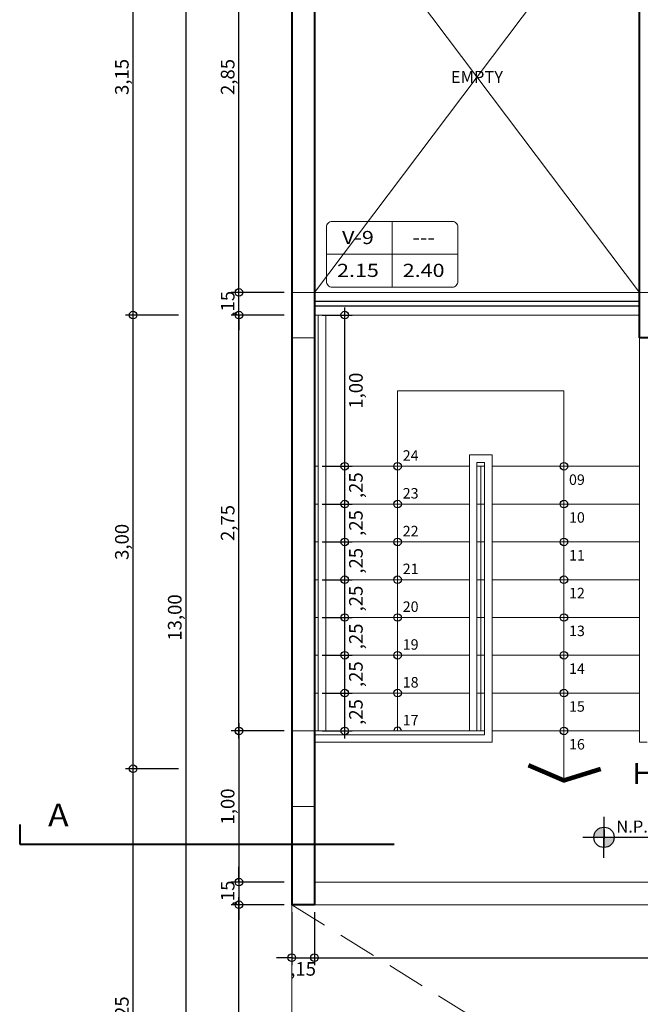
# Model space of a CAD drawing. Units: millimetres. Extents: x 297.2 to 338.8, y 140.4 to 169.8.
# Drawn here: x 319.2 to 323.3, y 158.9 to 165.4 of the extents above; entities that cross this region are included whole.
import ezdxf
from ezdxf.enums import TextEntityAlignment as Align

# ---------------------------------------------------------------- set-up
doc = ezdxf.new("R2010")
doc.units = ezdxf.units.MM
doc.linetypes.add('ACAD_ISO10W100', pattern=[18, 12, -3, 0, -3])
doc.linetypes.add('DASHEDX2', pattern=[38.1, 25.4, -12.7])
doc.layers.get('Defpoints').update_dxf_attribs({"lineweight": 0})
for name, color, linetype, lineweight in [('.05', 9, 'Continuous', 0), ('01', 8, 'Continuous', 9), ('02', 9, 'Continuous', 20), ('03', 253, 'Continuous', 30), ('08', 7, 'Continuous', 40), ('columnas', 30, 'Continuous', 5), ('COTAS', 1, 'Continuous', 18), ('Cuadro de vanos', 30, 'Continuous', 20), ('Linea de Corte', 250, 'DASHEDX2', 40), ('Proyeccion', 8, 'DASHEDX2', 5)]:
    doc.layers.add(name, color=color, linetype=linetype, lineweight=lineweight)
doc.layers.add('Texto Ambiente Planta', color=7, linetype='Continuous')
doc.styles.add('ROMAN', font='GOTHIC.TTF', dxfattribs={"width": 1.2})
doc.styles.add('RomanS', font='romans.shx')
doc.styles.get("Standard").update_dxf_attribs({"font": 'arial.ttf'})
doc.dimstyles.new('50 COTA', dxfattribs={"dimtxt": 0.09, "dimasz": 0.1, "dimexe": 0.05, "dimexo": 0.05, "dimgap": 0.02, "dimtad": 2, "dimzin": 4, "dimtxsty": 'Standard', "dimblk": 'SMALL', "dimcen": 0.09, "dimdle": 0.05, "dimclrd": 256, "dimclre": 256, "dimclrt": 256, "dimazin": 0, "dimtfac": 1, "dimtix": 1, "dimtmove": 0, "dimatfit": 0, "dimldrblk": 'DOTSMALL', "dimfxl": 0, "dimtolj": 1, "dimtzin": 0, "dimarcsym": 0})

# ---------------------------------------------------------------- blocks, each defined once
blk = doc.blocks.new('_Small')
at = {"color": 0, "linetype": 'ByBlock', "lineweight": -2}
blk.add_circle((0, 0), 0.25, dxfattribs=at)
blk = doc.blocks.new('*D405')
at = {"layer": 'COTAS', "lineweight": -2, "transparency": 16777216}
for p, q in [((319.9786, 157.1767), (319.9786, 160.5267)), ((320.2786, 160.4767), (319.9286, 160.4767)), ((320.2786, 157.2267), (319.9286, 157.2267))]:
    blk.add_line(p, q, dxfattribs=at)
at = {"layer": 'Defpoints', "color": 0, "transparency": 16777216}
for p in [(319.9786, 160.4767), (321.0286, 160.4767), (321.0286, 157.2267)]:
    blk.add_point(p, dxfattribs=at)
at = {"layer": 'COTAS', "lineweight": -2, "transparency": 16777216, "xscale": 0.1, "yscale": 0.1, "zscale": 0.1}
for p, rotation in [((319.9786, 160.4767), 90), ((319.9786, 157.2267), 270)]:
    blk.add_blockref('_Small', p, dxfattribs=dict(at, rotation=rotation))
at = {"layer": 'COTAS', "transparency": 16777216, "insert": (319.9045, 158.8517), "char_height": 0.09, "attachment_point": 5, "rotation": 90}
blk.add_mtext('\\A1;3,25', dxfattribs=at)
blk = doc.blocks.new('_DotSmall')
at = {"color": 0, "linetype": 'ByBlock', "const_width": 0.5}
blk.add_lwpolyline([(-0.0625, 0, 1), (0.0625, 0, 1)], format="xyb", close=True, dxfattribs=at)
blk = doc.blocks.new('*D406')
at = {"layer": 'COTAS', "lineweight": -2, "transparency": 16777216}
for p, q in [((319.9786, 160.4267), (319.9786, 163.5267)), ((320.2786, 163.4767), (319.9286, 163.4767)), ((320.2786, 160.4767), (319.9286, 160.4767))]:
    blk.add_line(p, q, dxfattribs=at)
at = {"layer": 'Defpoints', "color": 0, "transparency": 16777216}
for p in [(319.9786, 163.4767), (321.0286, 163.4767), (321.0286, 160.4767)]:
    blk.add_point(p, dxfattribs=at)
at = {"layer": 'COTAS', "lineweight": -2, "transparency": 16777216, "xscale": 0.1, "yscale": 0.1, "zscale": 0.1}
for p, rotation in [((319.9786, 163.4767), 90), ((319.9786, 160.4767), 270)]:
    blk.add_blockref('_Small', p, dxfattribs=dict(at, rotation=rotation))
at = {"layer": 'COTAS', "transparency": 16777216, "insert": (319.9045, 161.9767), "char_height": 0.09, "attachment_point": 5, "rotation": 90}
blk.add_mtext('\\A1;3,00', dxfattribs=at)
blk = doc.blocks.new('*D407')
at = {"layer": 'COTAS', "lineweight": -2, "transparency": 16777216}
for p, q in [((319.9786, 163.4267), (319.9786, 166.6767)), ((320.2786, 166.6267), (319.9286, 166.6267)), ((320.2786, 163.4767), (319.9286, 163.4767))]:
    blk.add_line(p, q, dxfattribs=at)
at = {"layer": 'Defpoints', "color": 0, "transparency": 16777216}
for p in [(319.9786, 166.6267), (321.0286, 166.6267), (321.0286, 163.4767)]:
    blk.add_point(p, dxfattribs=at)
at = {"layer": 'COTAS', "lineweight": -2, "transparency": 16777216, "xscale": 0.1, "yscale": 0.1, "zscale": 0.1}
for p, rotation in [((319.9786, 166.6267), 90), ((319.9786, 163.4767), 270)]:
    blk.add_blockref('_Small', p, dxfattribs=dict(at, rotation=rotation))
at = {"layer": 'COTAS', "transparency": 16777216, "insert": (319.9045, 165.0517), "char_height": 0.09, "attachment_point": 5, "rotation": 90}
blk.add_mtext('\\A1;3,15', dxfattribs=at)
blk = doc.blocks.new('*D421')
at = {"layer": 'COTAS', "lineweight": -2, "transparency": 16777216}
for p, q in [((320.3286, 168.0267), (320.3286, 154.9267)), ((320.6286, 167.9767), (320.2786, 167.9767)), ((320.6286, 154.9767), (320.2786, 154.9767))]:
    blk.add_line(p, q, dxfattribs=at)
at = {"layer": 'Defpoints', "color": 0, "transparency": 16777216}
for p in [(321.0286, 167.9767), (320.3286, 154.9767), (321.0286, 154.9767)]:
    blk.add_point(p, dxfattribs=at)
at = {"layer": 'COTAS', "lineweight": -2, "transparency": 16777216, "xscale": 0.1, "yscale": 0.1, "zscale": 0.1}
for p, rotation in [((320.3286, 167.9767), 90), ((320.3286, 154.9767), 270)]:
    blk.add_blockref('_Small', p, dxfattribs=dict(at, rotation=rotation))
at = {"layer": 'COTAS', "transparency": 16777216, "insert": (320.2545, 161.4767), "char_height": 0.09, "attachment_point": 5, "rotation": 90}
blk.add_mtext('\\A1;13,00', dxfattribs=at)
blk = doc.blocks.new('*D423')
at = {"layer": 'COTAS', "lineweight": -2, "transparency": 16777216}
for p, q in [((320.6786, 156.4267), (320.6786, 159.6267)), ((320.9786, 159.5767), (320.6286, 159.5767)), ((320.9786, 156.4767), (320.6286, 156.4767))]:
    blk.add_line(p, q, dxfattribs=at)
at = {"layer": 'Defpoints', "color": 0, "transparency": 16777216}
for p in [(320.6786, 159.5767), (321.0286, 159.5767), (321.0286, 156.4767)]:
    blk.add_point(p, dxfattribs=at)
at = {"layer": 'COTAS', "lineweight": -2, "transparency": 16777216, "xscale": 0.1, "yscale": 0.1, "zscale": 0.1}
for p, rotation in [((320.6786, 159.5767), 90), ((320.6786, 156.4767), 270)]:
    blk.add_blockref('_Small', p, dxfattribs=dict(at, rotation=rotation))
at = {"layer": 'COTAS', "transparency": 16777216, "insert": (320.6045, 158.0267), "char_height": 0.09, "attachment_point": 5, "rotation": 90}
blk.add_mtext('\\A1;3,10', dxfattribs=at)
blk = doc.blocks.new('*D424')
at = {"layer": 'COTAS', "lineweight": -2, "transparency": 16777216}
for p, q in [((320.6786, 160.6767), (320.6786, 163.5267)), ((320.9786, 163.4767), (320.6286, 163.4767)), ((320.9786, 160.7267), (320.6286, 160.7267))]:
    blk.add_line(p, q, dxfattribs=at)
at = {"layer": 'Defpoints', "color": 0, "transparency": 16777216}
for p in [(320.6786, 163.4767), (321.1786, 163.4767), (321.0286, 160.7267)]:
    blk.add_point(p, dxfattribs=at)
at = {"layer": 'COTAS', "lineweight": -2, "transparency": 16777216, "xscale": 0.1, "yscale": 0.1, "zscale": 0.1}
for p, rotation in [((320.6786, 163.4767), 90), ((320.6786, 160.7267), 270)]:
    blk.add_blockref('_Small', p, dxfattribs=dict(at, rotation=rotation))
at = {"layer": 'COTAS', "transparency": 16777216, "insert": (320.6045, 162.1017), "char_height": 0.09, "attachment_point": 5, "rotation": 90}
blk.add_mtext('\\A1;2,75', dxfattribs=at)
blk = doc.blocks.new('*D425')
at = {"layer": 'COTAS', "lineweight": -2, "transparency": 16777216}
for p, q in [((320.6786, 163.6267), (320.6786, 163.7267)), ((320.9786, 163.6267), (320.6286, 163.6267)), ((320.6786, 163.4767), (320.6786, 163.6267)), ((320.9786, 163.4767), (320.6286, 163.4767)), ((320.6786, 163.4767), (320.6786, 163.3767))]:
    blk.add_line(p, q, dxfattribs=at)
at = {"layer": 'Defpoints', "color": 0, "transparency": 16777216}
for p in [(320.6786, 163.6267), (321.1786, 163.6267), (321.1786, 163.4767)]:
    blk.add_point(p, dxfattribs=at)
at = {"layer": 'COTAS', "lineweight": -2, "transparency": 16777216, "xscale": 0.1, "yscale": 0.1, "zscale": 0.1}
for p, rotation in [((320.6786, 163.6267), 270), ((320.6786, 163.4767), 90)]:
    blk.add_blockref('_Small', p, dxfattribs=dict(at, rotation=rotation))
at = {"layer": 'COTAS', "transparency": 16777216, "insert": (320.6045, 163.5517), "char_height": 0.09, "attachment_point": 5, "rotation": 90}
blk.add_mtext('\\A1;,15', dxfattribs=at)
blk = doc.blocks.new('*D426')
at = {"layer": 'COTAS', "lineweight": -2, "transparency": 16777216}
for p, q in [((320.6786, 163.5767), (320.6786, 166.5267)), ((320.9786, 166.4767), (320.6286, 166.4767)), ((320.9786, 163.6267), (320.6286, 163.6267))]:
    blk.add_line(p, q, dxfattribs=at)
at = {"layer": 'Defpoints', "color": 0, "transparency": 16777216}
for p in [(320.6786, 166.4767), (321.1786, 166.4767), (321.1786, 163.6267)]:
    blk.add_point(p, dxfattribs=at)
at = {"layer": 'COTAS', "lineweight": -2, "transparency": 16777216, "xscale": 0.1, "yscale": 0.1, "zscale": 0.1}
for p, rotation in [((320.6786, 166.4767), 90), ((320.6786, 163.6267), 270)]:
    blk.add_blockref('_Small', p, dxfattribs=dict(at, rotation=rotation))
at = {"layer": 'COTAS', "transparency": 16777216, "insert": (320.6045, 165.0517), "char_height": 0.09, "attachment_point": 5, "rotation": 90}
blk.add_mtext('\\A1;2,85', dxfattribs=at)
blk = doc.blocks.new('*D441')
at = {"layer": 'COTAS', "lineweight": -2, "transparency": 16777216}
for p, q in [((321.3786, 160.6767), (321.3786, 161.0267)), ((321.2286, 160.9767), (321.4286, 160.9767)), ((321.2286, 160.7267), (321.4286, 160.7267))]:
    blk.add_line(p, q, dxfattribs=at)
at = {"layer": 'Defpoints', "color": 0, "transparency": 16777216}
for p in [(321.1786, 160.9767), (321.3786, 160.9767), (321.1786, 160.7267)]:
    blk.add_point(p, dxfattribs=at)
at = {"layer": 'COTAS', "lineweight": -2, "transparency": 16777216, "xscale": 0.1, "yscale": 0.1, "zscale": 0.1}
for p, rotation in [((321.3786, 160.9767), 90), ((321.3786, 160.7267), 270)]:
    blk.add_blockref('_Small', p, dxfattribs=dict(at, rotation=rotation))
at = {"layer": 'COTAS', "transparency": 16777216, "insert": (321.4527, 160.8517), "char_height": 0.09, "attachment_point": 5, "rotation": 90}
blk.add_mtext('\\A1;,25', dxfattribs=at)
blk = doc.blocks.new('*D442')
at = {"layer": 'COTAS', "lineweight": -2, "transparency": 16777216}
for p, q in [((321.3786, 160.9267), (321.3786, 161.2767)), ((321.2286, 161.2267), (321.4286, 161.2267)), ((321.2286, 160.9767), (321.4286, 160.9767))]:
    blk.add_line(p, q, dxfattribs=at)
at = {"layer": 'Defpoints', "color": 0, "transparency": 16777216}
for p in [(321.1786, 161.2267), (321.3786, 161.2267), (321.1786, 160.9767)]:
    blk.add_point(p, dxfattribs=at)
at = {"layer": 'COTAS', "lineweight": -2, "transparency": 16777216, "xscale": 0.1, "yscale": 0.1, "zscale": 0.1}
for p, rotation in [((321.3786, 161.2267), 90), ((321.3786, 160.9767), 270)]:
    blk.add_blockref('_Small', p, dxfattribs=dict(at, rotation=rotation))
at = {"layer": 'COTAS', "transparency": 16777216, "insert": (321.4527, 161.1017), "char_height": 0.09, "attachment_point": 5, "rotation": 90}
blk.add_mtext('\\A1;,25', dxfattribs=at)
blk = doc.blocks.new('*D443')
at = {"layer": 'COTAS', "lineweight": -2, "transparency": 16777216}
for p, q in [((321.3786, 161.1767), (321.3786, 161.5267)), ((321.2286, 161.4767), (321.4286, 161.4767)), ((321.2286, 161.2267), (321.4286, 161.2267))]:
    blk.add_line(p, q, dxfattribs=at)
at = {"layer": 'Defpoints', "color": 0, "transparency": 16777216}
for p in [(321.1786, 161.4767), (321.3786, 161.4767), (321.1786, 161.2267)]:
    blk.add_point(p, dxfattribs=at)
at = {"layer": 'COTAS', "lineweight": -2, "transparency": 16777216, "xscale": 0.1, "yscale": 0.1, "zscale": 0.1}
for p, rotation in [((321.3786, 161.4767), 90), ((321.3786, 161.2267), 270)]:
    blk.add_blockref('_Small', p, dxfattribs=dict(at, rotation=rotation))
at = {"layer": 'COTAS', "transparency": 16777216, "insert": (321.4527, 161.3517), "char_height": 0.09, "attachment_point": 5, "rotation": 90}
blk.add_mtext('\\A1;,25', dxfattribs=at)
blk = doc.blocks.new('*D444')
at = {"layer": 'COTAS', "lineweight": -2, "transparency": 16777216}
for p, q in [((321.3786, 161.4267), (321.3786, 161.7767)), ((321.2286, 161.7267), (321.4286, 161.7267)), ((321.2286, 161.4767), (321.4286, 161.4767))]:
    blk.add_line(p, q, dxfattribs=at)
at = {"layer": 'Defpoints', "color": 0, "transparency": 16777216}
for p in [(321.1786, 161.7267), (321.3786, 161.7267), (321.1786, 161.4767)]:
    blk.add_point(p, dxfattribs=at)
at = {"layer": 'COTAS', "lineweight": -2, "transparency": 16777216, "xscale": 0.1, "yscale": 0.1, "zscale": 0.1}
for p, rotation in [((321.3786, 161.7267), 90), ((321.3786, 161.4767), 270)]:
    blk.add_blockref('_Small', p, dxfattribs=dict(at, rotation=rotation))
at = {"layer": 'COTAS', "transparency": 16777216, "insert": (321.4527, 161.6017), "char_height": 0.09, "attachment_point": 5, "rotation": 90}
blk.add_mtext('\\A1;,25', dxfattribs=at)
blk = doc.blocks.new('*D445')
at = {"layer": 'COTAS', "lineweight": -2, "transparency": 16777216}
for p, q in [((321.3786, 161.6767), (321.3786, 162.0267)), ((321.2286, 161.9767), (321.4286, 161.9767)), ((321.2286, 161.7267), (321.4286, 161.7267))]:
    blk.add_line(p, q, dxfattribs=at)
at = {"layer": 'Defpoints', "color": 0, "transparency": 16777216}
for p in [(321.1786, 161.9767), (321.3786, 161.9767), (321.1786, 161.7267)]:
    blk.add_point(p, dxfattribs=at)
at = {"layer": 'COTAS', "lineweight": -2, "transparency": 16777216, "xscale": 0.1, "yscale": 0.1, "zscale": 0.1}
for p, rotation in [((321.3786, 161.9767), 90), ((321.3786, 161.7267), 270)]:
    blk.add_blockref('_Small', p, dxfattribs=dict(at, rotation=rotation))
at = {"layer": 'COTAS', "transparency": 16777216, "insert": (321.4527, 161.8517), "char_height": 0.09, "attachment_point": 5, "rotation": 90}
blk.add_mtext('\\A1;,25', dxfattribs=at)
blk = doc.blocks.new('*D446')
at = {"layer": 'COTAS', "lineweight": -2, "transparency": 16777216}
for p, q in [((321.2286, 162.2267), (321.4286, 162.2267)), ((321.3786, 161.9267), (321.3786, 162.2767)), ((321.2286, 161.9767), (321.4286, 161.9767))]:
    blk.add_line(p, q, dxfattribs=at)
at = {"layer": 'Defpoints', "color": 0, "transparency": 16777216}
for p in [(321.1786, 162.2267), (321.3786, 162.2267), (321.1786, 161.9767)]:
    blk.add_point(p, dxfattribs=at)
at = {"layer": 'COTAS', "lineweight": -2, "transparency": 16777216, "xscale": 0.1, "yscale": 0.1, "zscale": 0.1}
for p, rotation in [((321.3786, 162.2267), 90), ((321.3786, 161.9767), 270)]:
    blk.add_blockref('_Small', p, dxfattribs=dict(at, rotation=rotation))
at = {"layer": 'COTAS', "transparency": 16777216, "insert": (321.4527, 162.1017), "char_height": 0.09, "attachment_point": 5, "rotation": 90}
blk.add_mtext('\\A1;,25', dxfattribs=at)
blk = doc.blocks.new('*D447')
at = {"layer": 'COTAS', "lineweight": -2, "transparency": 16777216}
for p, q in [((321.2286, 162.4767), (321.4286, 162.4767)), ((321.3786, 162.1767), (321.3786, 162.5267)), ((321.2286, 162.2267), (321.4286, 162.2267))]:
    blk.add_line(p, q, dxfattribs=at)
at = {"layer": 'Defpoints', "color": 0, "transparency": 16777216}
for p in [(321.1786, 162.4767), (321.3786, 162.4767), (321.1786, 162.2267)]:
    blk.add_point(p, dxfattribs=at)
at = {"layer": 'COTAS', "lineweight": -2, "transparency": 16777216, "xscale": 0.1, "yscale": 0.1, "zscale": 0.1}
for p, rotation in [((321.3786, 162.4767), 90), ((321.3786, 162.2267), 270)]:
    blk.add_blockref('_Small', p, dxfattribs=dict(at, rotation=rotation))
at = {"layer": 'COTAS', "transparency": 16777216, "insert": (321.4527, 162.3517), "char_height": 0.09, "attachment_point": 5, "rotation": 90}
blk.add_mtext('\\A1;,25', dxfattribs=at)
blk = doc.blocks.new('*D448')
at = {"layer": 'COTAS', "lineweight": -2, "transparency": 16777216}
for p, q in [((321.3786, 162.4267), (321.3786, 163.5267)), ((321.2286, 163.4767), (321.4286, 163.4767)), ((321.2286, 162.4767), (321.4286, 162.4767))]:
    blk.add_line(p, q, dxfattribs=at)
at = {"layer": 'Defpoints', "color": 0, "transparency": 16777216}
for p in [(321.1786, 163.4767), (321.3786, 163.4767), (321.1786, 162.4767)]:
    blk.add_point(p, dxfattribs=at)
at = {"layer": 'COTAS', "lineweight": -2, "transparency": 16777216, "xscale": 0.1, "yscale": 0.1, "zscale": 0.1}
for p, rotation in [((321.3786, 163.4767), 90), ((321.3786, 162.4767), 270)]:
    blk.add_blockref('_Small', p, dxfattribs=dict(at, rotation=rotation))
at = {"layer": 'COTAS', "transparency": 16777216, "insert": (321.4527, 162.9767), "char_height": 0.09, "attachment_point": 5, "rotation": 90}
blk.add_mtext('\\A1;1,00', dxfattribs=at)
blk = doc.blocks.new('*D355')
at = {"layer": 'COTAS', "lineweight": -2, "transparency": 16777216}
for p, q in [((320.6786, 159.7267), (320.6786, 159.8267)), ((320.9786, 159.7267), (320.6286, 159.7267)), ((320.6786, 159.7267), (320.6786, 159.5767)), ((320.9786, 159.5767), (320.6286, 159.5767)), ((320.6786, 159.5767), (320.6786, 159.4767))]:
    blk.add_line(p, q, dxfattribs=at)
at = {"layer": 'Defpoints', "color": 0, "transparency": 16777216}
for p in [(321.1786, 159.7267), (320.6786, 159.5767), (321.0286, 159.5767)]:
    blk.add_point(p, dxfattribs=at)
at = {"layer": 'COTAS', "lineweight": -2, "transparency": 16777216, "xscale": 0.1, "yscale": 0.1, "zscale": 0.1}
for p, rotation in [((320.6786, 159.7267), 270), ((320.6786, 159.5767), 90)]:
    blk.add_blockref('_Small', p, dxfattribs=dict(at, rotation=rotation))
at = {"layer": 'COTAS', "transparency": 16777216, "insert": (320.6045, 159.6517), "char_height": 0.09, "attachment_point": 5, "rotation": 90}
blk.add_mtext('\\A1;,15', dxfattribs=at)
blk = doc.blocks.new('*D529')
at = {"layer": 'COTAS', "lineweight": -2, "transparency": 16777216}
for p, q in [((320.9786, 160.7267), (320.6286, 160.7267)), ((320.6786, 160.7767), (320.6786, 159.6767)), ((320.9786, 159.7267), (320.6286, 159.7267))]:
    blk.add_line(p, q, dxfattribs=at)
at = {"layer": 'Defpoints', "color": 0, "transparency": 16777216}
for p in [(321.0286, 160.7267), (320.6786, 159.7267), (321.0286, 159.7267)]:
    blk.add_point(p, dxfattribs=at)
at = {"layer": 'COTAS', "lineweight": -2, "transparency": 16777216, "xscale": 0.1, "yscale": 0.1, "zscale": 0.1}
for p, rotation in [((320.6786, 160.7267), 90), ((320.6786, 159.7267), 270)]:
    blk.add_blockref('_Small', p, dxfattribs=dict(at, rotation=rotation))
at = {"layer": 'COTAS', "transparency": 16777216, "insert": (320.6045, 160.2267), "char_height": 0.09, "attachment_point": 5, "rotation": 90}
blk.add_mtext('\\A1;1,00', dxfattribs=at)
blk = doc.blocks.new('*D530')
at = {"layer": 'COTAS', "lineweight": -2, "transparency": 16777216}
for p, q in [((321.0286, 159.5267), (321.0286, 159.1768)), ((321.1786, 159.5267), (321.1786, 159.1768)), ((321.0286, 159.2268), (320.9286, 159.2268)), ((321.0286, 159.2268), (321.1786, 159.2268)), ((321.1786, 159.2268), (321.2786, 159.2268))]:
    blk.add_line(p, q, dxfattribs=at)
at = {"layer": 'Defpoints', "color": 0, "transparency": 16777216}
for p in [(321.0286, 159.5767), (321.1786, 159.5767), (321.1786, 159.2268)]:
    blk.add_point(p, dxfattribs=at)
at = {"layer": 'COTAS', "lineweight": -2, "transparency": 16777216, "xscale": 0.1, "yscale": 0.1, "zscale": 0.1}
blk.add_blockref('_Small', (321.0286, 159.2268), dxfattribs=at)
at = {"layer": 'COTAS', "lineweight": -2, "transparency": 16777216, "xscale": 0.1, "yscale": 0.1, "zscale": 0.1, "rotation": 180}
blk.add_blockref('_Small', (321.1786, 159.2268), dxfattribs=at)
at = {"layer": 'COTAS', "transparency": 16777216, "insert": (321.1036, 159.1527), "char_height": 0.09, "attachment_point": 5}
blk.add_mtext('\\A1;,15', dxfattribs=at)
blk = doc.blocks.new('*D531')
at = {"layer": 'COTAS', "lineweight": -2, "transparency": 16777216}
for p, q in [((321.1786, 159.5267), (321.1786, 159.1768)), ((325.8786, 159.5267), (325.8786, 159.1768)), ((321.1286, 159.2268), (325.9286, 159.2268))]:
    blk.add_line(p, q, dxfattribs=at)
at = {"layer": 'Defpoints', "color": 0, "transparency": 16777216}
for p in [(321.1786, 159.5767), (325.8786, 159.5767), (325.8786, 159.2268)]:
    blk.add_point(p, dxfattribs=at)
at = {"layer": 'COTAS', "lineweight": -2, "transparency": 16777216, "xscale": 0.1, "yscale": 0.1, "zscale": 0.1, "rotation": 180}
blk.add_blockref('_Small', (321.1786, 159.2268), dxfattribs=at)
at = {"layer": 'COTAS', "lineweight": -2, "transparency": 16777216, "xscale": 0.1, "yscale": 0.1, "zscale": 0.1}
blk.add_blockref('_Small', (325.8786, 159.2268), dxfattribs=at)
at = {"layer": 'COTAS', "transparency": 16777216, "insert": (323.5286, 159.1527), "char_height": 0.09, "attachment_point": 5}
blk.add_mtext('\\A1;4,70', dxfattribs=at)
blk = doc.blocks.new('VANO PUERTA')
at = {"layer": 'Cuadro de vanos'}
for p, q in [((0, -0.175), (0, 0.175)), ((-0.35, 0), (0.35, 0))]:
    blk.add_line(p, q, dxfattribs=at)
blk.add_lwpolyline([(-0.32, -0.175), (0.32, -0.175, 0.414214), (0.35, -0.145), (0.35, 0.145, 0.414214), (0.32, 0.175), (-0.32, 0.175, 0.414214), (-0.35, 0.145), (-0.35, -0.145, 0.414214)], format="xyb", close=True, dxfattribs=at)
at = {"layer": 'Cuadro de vanos', "style": 'ROMAN', "width": 1.2}
for tag, p in [('P-1', (-0.1824, 0.0802)), ('___', (0.1676, 0.0802)), ('ANC', (-0.1824, -0.0948)), ('ALT', (0.1676, -0.0948))]:
    blk.add_attdef(tag, text='', height=0.07, dxfattribs=at).set_placement(p, align=Align.MIDDLE)

msp = doc.modelspace()

# ---------------------------------------------------------------- hatches: boundary and pattern name
at = {"layer": 'Texto Ambiente Planta', "linetype": 'Continuous'}
h = msp.add_hatch(color=256, dxfattribs=at)
h.paths.add_polyline_path([(323.094, 160.0228), (323.0942, 160.0902, 0.414214), (323.0267, 160.023)])
h.paths.add_polyline_path([(323.0939, 159.9555, 0.414214), (323.1614, 160.0227), (323.094, 160.0228)])

# ---------------------------------------------------------------- linework, layer by layer
at = {"layer": '.05'}
for p, q in [((321.1786, 163.6267), (323.3286, 166.4767)), ((323.3286, 163.6267), (321.1786, 166.4767)), ((321.7286, 160.7267), (321.7286, 162.9767)), ((321.7286, 162.9767), (322.8286, 162.9767)), ((322.8286, 160.399), (322.8286, 162.9767))]:
    msp.add_line(p, q, dxfattribs=at)
msp.add_line((321.1786, 160.7267), (321.1786, 163.4767))
at = {"layer": '01'}
for p, q in [((321.2536, 162.4767), (322.2036, 162.4767)), ((321.2536, 162.2267), (322.2036, 162.2267)), ((321.2536, 161.9767), (322.2036, 161.9767)), ((321.2536, 161.7267), (322.2036, 161.7267)), ((321.2536, 161.4767), (322.2036, 161.4767)), ((321.2536, 161.2267), (322.2036, 161.2267)), ((321.2536, 160.9767), (322.2036, 160.9767))]:
    msp.add_line(p, q, dxfattribs=at)
msp.add_lwpolyline([(321.0286, 167.9767), (326.0286, 167.9767), (326.0286, 154.9767), (321.0286, 154.9767)], close=True, dxfattribs=at)
at = {"layer": '02'}
for p, q in [((323.3286, 163.6267), (321.1786, 163.6267)), ((323.3286, 163.4767), (321.1786, 163.4767)), ((321.2036, 163.4767), (321.2036, 160.7267)), ((321.2536, 163.4767), (321.2536, 160.7267)), ((323.3286, 163.3267), (323.3286, 160.6517)), ((322.2036, 162.5517), (322.2036, 160.7267)), ((322.2036, 162.5517), (322.3536, 162.5517)), ((322.3536, 162.5517), (322.3536, 160.6517)), ((321.1786, 162.4767), (321.2036, 162.4767)), ((322.2536, 162.5017), (322.2536, 160.7267)), ((322.2536, 162.5017), (322.3036, 162.5017)), ((322.2536, 162.4767), (322.3036, 162.4767)), ((322.2786, 162.4767), (322.2786, 160.7267)), ((322.3036, 162.5017), (322.3036, 160.7017)), ((322.3536, 162.4767), (323.3286, 162.4767)), ((321.1786, 162.2267), (321.2036, 162.2267)), ((322.2536, 162.2267), (322.3036, 162.2267)), ((322.3536, 162.2267), (323.3286, 162.2267)), ((321.1786, 161.9767), (321.2036, 161.9767)), ((322.2536, 161.9767), (322.3036, 161.9767)), ((322.3536, 161.9767), (323.3286, 161.9767)), ((321.1786, 161.7267), (321.2036, 161.7267)), ((322.2536, 161.7267), (322.3036, 161.7267)), ((322.3536, 161.7267), (323.3286, 161.7267)), ((321.1786, 161.4767), (321.2036, 161.4767)), ((322.2536, 161.4767), (322.3036, 161.4767)), ((322.3536, 161.4767), (323.3286, 161.4767)), ((321.1786, 161.2267), (321.2036, 161.2267)), ((322.2536, 161.2267), (322.3036, 161.2267)), ((322.3536, 161.2267), (323.3286, 161.2267)), ((321.1786, 160.9767), (321.2036, 160.9767)), ((322.2536, 160.9767), (322.3036, 160.9767)), ((322.3536, 160.9767), (323.3286, 160.9767)), ((321.1786, 160.7267), (322.3036, 160.7267)), ((322.3536, 160.7267), (323.3286, 160.7267)), ((321.1786, 160.7017), (322.3036, 160.7017)), ((321.1786, 160.6517), (322.3536, 160.6517)), ((321.2536, 160.6517), (321.2036, 160.6517)), ((323.3286, 160.6517), (323.3786, 160.6517)), ((321.1786, 159.7267), (325.8786, 159.7267)), ((321.1786, 159.5767), (325.8786, 159.5767))]:
    msp.add_line(p, q, dxfattribs=at)
at = {"layer": '03'}
for p, q in [((323.3286, 163.5667), (321.1786, 163.5667)), ((323.3286, 163.5367), (321.1786, 163.5367))]:
    msp.add_line(p, q, dxfattribs=at)
at = {"layer": '03', "const_width": 0.03}
msp.add_lwpolyline([(322.5939, 160.4997), (322.8286, 160.399), (323.0724, 160.4748)], dxfattribs=at)
at = {"layer": '03'}
for centre in [(321.7286, 162.4767), (322.8286, 162.4767), (321.7286, 162.2267), (322.8286, 162.2267), (321.7286, 161.9767), (322.8286, 161.9767), (321.7286, 161.7267), (322.8286, 161.7267), (321.7286, 161.4767), (322.8286, 161.4767), (321.7286, 161.2267), (322.8286, 161.2267), (321.7286, 160.9767), (322.8286, 160.9767), (322.8286, 160.7267)]:
    msp.add_circle(centre, 0.025, dxfattribs=at)
msp.add_arc((321.7286, 160.7267), 0.025, 360, 180, dxfattribs=at)
at = {"layer": '08'}
for p, q in [((321.0286, 167.9767), (321.0286, 159.5767)), ((321.1786, 166.4767), (321.1786, 159.5767)), ((323.3286, 163.3267), (323.3286, 166.4767)), ((323.4786, 163.3267), (323.3286, 163.3267)), ((321.1786, 159.5767), (321.0286, 159.5767))]:
    msp.add_line(p, q, dxfattribs=at)
at = {"layer": 'columnas'}
for points in [[(321.0286, 163.6267), (321.0286, 163.3267), (321.1786, 163.3267), (321.1786, 163.6267)], [(323.3286, 163.6267), (323.3286, 163.3267), (323.4786, 163.3267), (323.4786, 163.6267)], [(321.0286, 160.7267), (321.0286, 160.2267), (321.1786, 160.2267), (321.1786, 160.7267)]]:
    msp.add_lwpolyline(points, close=True, dxfattribs=at)
at = {"layer": 'Linea de Corte', "linetype": 'ACAD_ISO10W100', "ltscale": 2}
msp.add_lwpolyline([(319.2286, 160.1066), (319.2286, 159.9767), (321.7069, 159.9767)], dxfattribs=at)
at = {"layer": 'Proyeccion', "ltscale": 0.01}
msp.add_line((321.0286, 159.5767), (326.0286, 156.4767), dxfattribs=at)
at = {"layer": 'Texto Ambiente Planta', "linetype": 'Continuous'}
for p, q in [((323.0937, 159.888), (323.0944, 160.1577)), ((323.0942, 160.0713), (323.0939, 159.9546))]:
    msp.add_line(p, q, dxfattribs=at)
at = {"layer": 'Texto Ambiente Planta'}
msp.add_line((322.9548, 160.0228), (323.9259, 160.0228), dxfattribs=at)
at = {"layer": 'Texto Ambiente Planta', "linetype": 'Continuous'}
msp.add_circle((323.094, 160.0228), 0.0673, dxfattribs=at)

# ---------------------------------------------------------------- block references
at = {"layer": 'Cuadro de vanos', "xscale": 1.241615995242569, "yscale": 1.241615995242569, "zscale": 1.241615995242569}
msp.add_blockref('VANO PUERTA', (321.6928, 163.8789), dxfattribs=at).add_auto_attribs({'ALT': '2.40', 'ANC': '2.15', '___': '---', 'P-1': 'V-9'})

# ---------------------------------------------------------------- texts
at = {"layer": 'Linea de Corte', "color": 7, "style": 'RomanS', "width": 1.1}
msp.add_text('A', height=0.15, dxfattribs=at).set_placement((319.4844, 160.17), align=Align.MIDDLE_CENTER)
at = {"layer": 'Texto Ambiente Planta'}
for s, p in [('EMPTY', (322.2536, 165.0517)), ('N.P.T. + 5.90', (323.4885, 160.094))]:
    msp.add_text(s, height=0.08, dxfattribs=at).set_placement(p, align=Align.MIDDLE_CENTER)
for s, p in [('24', (321.815, 162.5135)), ('09', (322.915, 162.3536)), ('23', (321.815, 162.2635)), ('10', (322.915, 162.1036)), ('22', (321.815, 162.0135)), ('11', (322.915, 161.8536)), ('21', (321.815, 161.7635)), ('12', (322.915, 161.6036)), ('20', (321.815, 161.5135)), ('13', (322.915, 161.3536)), ('19', (321.815, 161.2635)), ('14', (322.915, 161.1036)), ('18', (321.815, 161.0135)), ('15', (322.915, 160.8536)), ('17', (321.815, 160.7635)), ('16', (322.915, 160.6036))]:
    msp.add_text(s, height=0.06922, dxfattribs=at).set_placement(p, align=Align.CENTER)
at = {"layer": 'Texto Ambiente Planta', "color": 7, "insert": (323.5141, 160.4454), "char_height": 0.14, "attachment_point": 5}
msp.add_mtext_dynamic_manual_height_columns('HALL', width=0.483665, gutter_width=0.875, heights=[0], dxfattribs=at)

# ---------------------------------------------------------------- dimensions: what is measured, and where the dimension line sits
at = {"layer": 'COTAS'}
for base, p1, p2, picture, middle in [((320.3286, 154.9767), (321.0286, 167.9767), (321.0286, 154.9767), '*D421', (320.2545, 161.4767)), ((321.3786, 160.9767), (321.1786, 160.7267), (321.1786, 160.9767), '*D441', (321.4527, 160.8517))]:
    dim = msp.add_linear_dim(base=base, p1=p1, p2=p2, angle=90, dimstyle='50 COTA', dxfattribs=at)
    dim.commit()
    dim.dimension.update_dxf_attribs({"geometry": picture, "text_midpoint": middle})
for base, p1, p2, picture, middle in [((319.9786, 166.6267), (321.0286, 163.4767), (321.0286, 166.6267), '*D407', (319.9045, 165.0517)), ((320.6786, 166.4767), (321.1786, 163.6267), (321.1786, 166.4767), '*D426', (320.6045, 165.0517)), ((320.6786, 163.6267), (321.1786, 163.4767), (321.1786, 163.6267), '*D425', (320.6045, 163.5517)), ((319.9786, 163.4767), (321.0286, 160.4767), (321.0286, 163.4767), '*D406', (319.9045, 161.9767)), ((320.6786, 163.4767), (321.0286, 160.7267), (321.1786, 163.4767), '*D424', (320.6045, 162.1017)), ((321.3786, 163.4767), (321.1786, 162.4767), (321.1786, 163.4767), '*D448', (321.4527, 162.9767)), ((321.3786, 162.4767), (321.1786, 162.2267), (321.1786, 162.4767), '*D447', (321.4527, 162.3517)), ((321.3786, 162.2267), (321.1786, 161.9767), (321.1786, 162.2267), '*D446', (321.4527, 162.1017)), ((321.3786, 161.9767), (321.1786, 161.7267), (321.1786, 161.9767), '*D445', (321.4527, 161.8517)), ((321.3786, 161.7267), (321.1786, 161.4767), (321.1786, 161.7267), '*D444', (321.4527, 161.6017)), ((321.3786, 161.4767), (321.1786, 161.2267), (321.1786, 161.4767), '*D443', (321.4527, 161.3517)), ((321.3786, 161.2267), (321.1786, 160.9767), (321.1786, 161.2267), '*D442', (321.4527, 161.1017)), ((320.6786, 159.7267), (321.0286, 160.7267), (321.0286, 159.7267), '*D529', (320.6045, 160.2267)), ((319.9786, 160.4767), (321.0286, 157.2267), (321.0286, 160.4767), '*D405', (319.9045, 158.8517)), ((320.6786, 159.5767), (321.1786, 159.7267), (321.0286, 159.5767), '*D355', (320.6045, 159.6517)), ((320.6786, 159.5767), (321.0286, 156.4767), (321.0286, 159.5767), '*D423', (320.6045, 158.0267))]:
    dim = msp.add_linear_dim(base=base, p1=p1, p2=p2, angle=90, dimstyle='50 COTA', override={"dimtmove": 1}, dxfattribs=at)
    dim.commit()
    dim.dimension.update_dxf_attribs({"geometry": picture, "text_midpoint": middle})
dim = msp.add_linear_dim(base=(321.1786, 159.2268), p1=(321.0286, 159.5767), p2=(321.1786, 159.5767), dimstyle='50 COTA', dxfattribs=at)
dim.commit()
dim.dimension.update_dxf_attribs({"geometry": '*D530', "text_midpoint": (321.1036, 159.1527)})
dim = msp.add_linear_dim(base=(325.8786, 159.2268), p1=(321.1786, 159.5767), p2=(325.8786, 159.5767), dimstyle='50 COTA', override={"dimtmove": 1}, dxfattribs=at)
dim.commit()
dim.dimension.update_dxf_attribs({"geometry": '*D531', "text_midpoint": (323.5286, 159.1527)})

doc.saveas('drawing.dxf')
